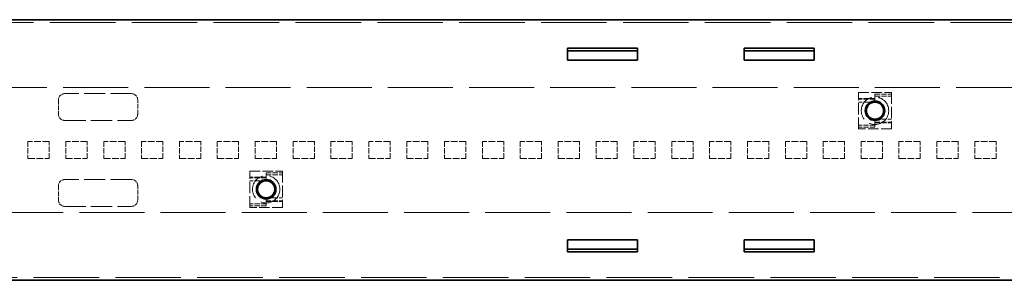
# Model space of a CAD drawing. Units: millimetres. Extents: x 35 to 2070, y 35 to 1450.
# Drawn here: x 1126 to 1288, y 849 to 891 of the extents above; entities that cross this region are included whole.
import ezdxf

# ---------------------------------------------------------------- set-up
doc = ezdxf.new("R2010")
doc.units = ezdxf.units.MM
doc.header["$LTSCALE"] = 5
doc.linetypes.add('DASHED', pattern=[0.2067, 0.1654, -0.0413])
doc.layers.add('Sichtbar (ISO)', color=7, linetype='Continuous', lineweight=35)
doc.layers.add('Verdeckt (ISO)', color=7, linetype='DASHED', lineweight=18)

msp = doc.modelspace()

# ---------------------------------------------------------------- linework, layer by layer
at = {"layer": 'Sichtbar (ISO)'}
for p, q in [((886.219, 891.427), (1417.469, 891.427)), ((1215.969, 886.242), (1215.969, 886.779)), ((1215.969, 886.779), (1227.469, 886.779)), ((1227.469, 886.296), (1215.969, 886.296)), ((1215.969, 886.242), (1215.969, 885.276)), ((1227.469, 886.779), (1227.469, 886.242)), ((1227.469, 885.276), (1227.469, 886.242)), ((1244.969, 886.242), (1244.969, 886.779)), ((1244.969, 886.779), (1256.469, 886.779)), ((1256.469, 886.296), (1244.969, 886.296)), ((1244.969, 886.242), (1244.969, 885.276)), ((1256.469, 886.779), (1256.469, 886.242)), ((1256.469, 885.276), (1256.469, 886.242)), ((1215.969, 884.793), (1215.969, 885.276)), ((1227.469, 884.793), (1215.969, 884.793)), ((1227.469, 885.276), (1227.469, 884.793)), ((1244.969, 884.793), (1244.969, 885.276)), ((1256.469, 884.793), (1244.969, 884.793)), ((1256.469, 885.276), (1256.469, 884.793)), ((1215.969, 854.811), (1215.969, 855.293)), ((1215.969, 855.293), (1227.469, 855.293)), ((1215.969, 854.811), (1215.969, 853.845)), ((1227.469, 855.293), (1227.469, 854.811)), ((1227.469, 853.845), (1227.469, 854.811)), ((1244.969, 854.811), (1244.969, 855.293)), ((1244.969, 855.293), (1256.469, 855.293)), ((1244.969, 854.811), (1244.969, 853.845)), ((1256.469, 855.293), (1256.469, 854.811)), ((1256.469, 853.845), (1256.469, 854.811)), ((1215.969, 853.308), (1215.969, 853.845)), ((1215.969, 853.791), (1227.469, 853.791)), ((1227.469, 853.308), (1215.969, 853.308)), ((1227.469, 853.845), (1227.469, 853.308)), ((1244.969, 853.308), (1244.969, 853.845)), ((1244.969, 853.791), (1256.469, 853.791)), ((1256.469, 853.308), (1244.969, 853.308)), ((1256.469, 853.845), (1256.469, 853.308)), ((886.219, 848.66), (1417.469, 848.66))]:
    msp.add_line(p, q, dxfattribs=at)
for centre, radius in [((1266.469, 876.493), 1.6), ((1266.469, 876.493), 1.4), ((1166.469, 863.593), 1.6), ((1166.469, 863.593), 1.4)]:
    msp.add_circle(centre, radius, dxfattribs=at)
at = {"layer": 'Verdeckt (ISO)', "ltscale": 13.011239}
for p, q in [((1585.469, 890.944), (186.969, 890.944)), ((186.969, 849.143), (1585.469, 849.143))]:
    msp.add_line(p, q, dxfattribs=at)
at = {"layer": 'Verdeckt (ISO)', "ltscale": 12.901145}
for p, q in [((1026.469, 880.293), (1306.469, 880.293)), ((1306.469, 859.793), (1026.469, 859.793))]:
    msp.add_line(p, q, dxfattribs=at)
at = {"layer": 'Verdeckt (ISO)', "ltscale": 0.914154}
for p, q in [((1132.369, 878.293), (1132.369, 875.893)), ((1145.369, 875.893), (1145.369, 878.293)), ((1132.369, 864.193), (1132.369, 861.793)), ((1145.369, 861.793), (1145.369, 864.193))]:
    msp.add_line(p, q, dxfattribs=at)
at = {"layer": 'Verdeckt (ISO)', "ltscale": 4.190233}
for p, q in [((1144.369, 879.293), (1133.369, 879.293)), ((1133.369, 874.893), (1144.369, 874.893)), ((1144.369, 865.193), (1133.369, 865.193)), ((1133.369, 860.793), (1144.369, 860.793))]:
    msp.add_line(p, q, dxfattribs=at)
at = {"layer": 'Verdeckt (ISO)', "ltscale": 2.056972}
for p, q in [((1263.769, 879.493), (1269.169, 879.493)), ((1269.169, 873.493), (1263.769, 873.493)), ((1163.769, 866.593), (1169.169, 866.593)), ((1169.169, 860.593), (1163.769, 860.593))]:
    msp.add_line(p, q, dxfattribs=at)
at = {"layer": 'Verdeckt (ISO)', "ltscale": 2.285536}
for p, q in [((1263.769, 873.493), (1263.769, 879.493)), ((1269.169, 879.493), (1269.169, 873.493)), ((1163.769, 860.593), (1163.769, 866.593)), ((1169.169, 866.593), (1169.169, 860.593))]:
    msp.add_line(p, q, dxfattribs=at)
at = {"layer": 'Verdeckt (ISO)', "ltscale": 1.028436}
for p, q in [((1266.469, 878.493), (1263.769, 878.493)), ((1266.469, 878.375), (1263.769, 878.375)), ((1266.469, 879.193), (1269.169, 879.193)), ((1266.469, 878.855), (1269.169, 878.855)), ((1266.469, 877.893), (1263.769, 877.893)), ((1266.469, 875.093), (1269.169, 875.093)), ((1266.469, 874.132), (1263.769, 874.132)), ((1266.469, 873.793), (1263.769, 873.793)), ((1266.469, 874.611), (1269.169, 874.611)), ((1266.469, 874.493), (1269.169, 874.493)), ((1166.469, 865.593), (1163.769, 865.593)), ((1166.469, 865.475), (1163.769, 865.475)), ((1166.469, 866.293), (1169.169, 866.293)), ((1166.469, 865.955), (1169.169, 865.955)), ((1166.469, 864.993), (1163.769, 864.993)), ((1166.469, 862.193), (1169.169, 862.193)), ((1166.469, 861.232), (1163.769, 861.232)), ((1166.469, 860.893), (1163.769, 860.893)), ((1166.469, 861.711), (1169.169, 861.711)), ((1166.469, 861.593), (1169.169, 861.593))]:
    msp.add_line(p, q, dxfattribs=at)
at = {"layer": 'Verdeckt (ISO)', "ltscale": 0.330227}
for p, q in [((1266.469, 878.493), (1266.469, 879.193)), ((1266.469, 874.493), (1266.469, 873.793)), ((1166.469, 865.593), (1166.469, 866.293)), ((1166.469, 861.593), (1166.469, 860.893))]:
    msp.add_line(p, q, dxfattribs=at)
at = {"layer": 'Verdeckt (ISO)', "ltscale": 0.076088}
for p, q in [((1266.469, 878.493), (1266.469, 878.375)), ((1266.469, 874.493), (1266.469, 874.611)), ((1166.469, 865.593), (1166.469, 865.475)), ((1166.469, 861.593), (1166.469, 861.711))]:
    msp.add_line(p, q, dxfattribs=at)
at = {"layer": 'Verdeckt (ISO)', "ltscale": 0.227334}
for p, q in [((1266.469, 878.375), (1266.469, 877.893)), ((1266.469, 874.611), (1266.469, 875.093)), ((1166.469, 865.475), (1166.469, 864.993)), ((1166.469, 861.711), (1166.469, 862.193))]:
    msp.add_line(p, q, dxfattribs=at)
at = {"layer": 'Verdeckt (ISO)', "ltscale": 1.333188}
for p, q in [((1130.849, 871.443), (1127.349, 871.443)), ((1137.069, 871.443), (1133.569, 871.443)), ((1143.289, 871.443), (1139.789, 871.443)), ((1149.509, 871.443), (1146.009, 871.443)), ((1155.729, 871.443), (1152.229, 871.443)), ((1161.949, 871.443), (1158.449, 871.443)), ((1168.169, 871.443), (1164.669, 871.443)), ((1174.389, 871.443), (1170.889, 871.443)), ((1180.609, 871.443), (1177.109, 871.443)), ((1186.829, 871.443), (1183.329, 871.443)), ((1193.049, 871.443), (1189.549, 871.443)), ((1199.269, 871.443), (1195.769, 871.443)), ((1205.489, 871.443), (1201.989, 871.443)), ((1211.709, 871.443), (1208.209, 871.443)), ((1217.929, 871.443), (1214.429, 871.443)), ((1224.149, 871.443), (1220.649, 871.443)), ((1230.369, 871.443), (1226.869, 871.443)), ((1236.589, 871.443), (1233.089, 871.443)), ((1242.809, 871.443), (1239.309, 871.443)), ((1249.029, 871.443), (1245.529, 871.443)), ((1255.249, 871.443), (1251.749, 871.443)), ((1261.469, 871.443), (1257.969, 871.443)), ((1267.689, 871.443), (1264.189, 871.443)), ((1273.909, 871.443), (1270.409, 871.443)), ((1280.129, 871.443), (1276.629, 871.443)), ((1286.349, 871.443), (1282.849, 871.443)), ((1127.349, 868.643), (1130.849, 868.643)), ((1133.569, 868.643), (1137.069, 868.643)), ((1139.789, 868.643), (1143.289, 868.643)), ((1146.009, 868.643), (1149.509, 868.643)), ((1152.229, 868.643), (1155.729, 868.643)), ((1158.449, 868.643), (1161.949, 868.643)), ((1164.669, 868.643), (1168.169, 868.643)), ((1170.889, 868.643), (1174.389, 868.643)), ((1177.109, 868.643), (1180.609, 868.643)), ((1183.329, 868.643), (1186.829, 868.643)), ((1189.549, 868.643), (1193.049, 868.643)), ((1195.769, 868.643), (1199.269, 868.643)), ((1201.989, 868.643), (1205.489, 868.643)), ((1208.209, 868.643), (1211.709, 868.643)), ((1214.429, 868.643), (1217.929, 868.643)), ((1220.649, 868.643), (1224.149, 868.643)), ((1226.869, 868.643), (1230.369, 868.643)), ((1233.089, 868.643), (1236.589, 868.643)), ((1239.309, 868.643), (1242.809, 868.643)), ((1245.529, 868.643), (1249.029, 868.643)), ((1251.749, 868.643), (1255.249, 868.643)), ((1257.969, 868.643), (1261.469, 868.643)), ((1264.189, 868.643), (1267.689, 868.643)), ((1270.409, 868.643), (1273.909, 868.643)), ((1276.629, 868.643), (1280.129, 868.643)), ((1282.849, 868.643), (1286.349, 868.643))]:
    msp.add_line(p, q, dxfattribs=at)
at = {"layer": 'Verdeckt (ISO)', "ltscale": 1.06653}
for p, q in [((1127.349, 871.443), (1127.349, 868.643)), ((1130.849, 868.643), (1130.849, 871.443)), ((1133.569, 871.443), (1133.569, 868.643)), ((1137.069, 868.643), (1137.069, 871.443)), ((1139.789, 871.443), (1139.789, 868.643)), ((1143.289, 868.643), (1143.289, 871.443)), ((1146.009, 871.443), (1146.009, 868.643)), ((1149.509, 868.643), (1149.509, 871.443)), ((1152.229, 871.443), (1152.229, 868.643)), ((1155.729, 868.643), (1155.729, 871.443)), ((1158.449, 871.443), (1158.449, 868.643)), ((1161.949, 868.643), (1161.949, 871.443)), ((1164.669, 871.443), (1164.669, 868.643)), ((1168.169, 868.643), (1168.169, 871.443)), ((1170.889, 871.443), (1170.889, 868.643)), ((1174.389, 868.643), (1174.389, 871.443)), ((1177.109, 871.443), (1177.109, 868.643)), ((1180.609, 868.643), (1180.609, 871.443)), ((1183.329, 871.443), (1183.329, 868.643)), ((1186.829, 868.643), (1186.829, 871.443)), ((1189.549, 871.443), (1189.549, 868.643)), ((1193.049, 868.643), (1193.049, 871.443)), ((1195.769, 871.443), (1195.769, 868.643)), ((1199.269, 868.643), (1199.269, 871.443)), ((1201.989, 871.443), (1201.989, 868.643)), ((1205.489, 868.643), (1205.489, 871.443)), ((1208.209, 871.443), (1208.209, 868.643)), ((1211.709, 868.643), (1211.709, 871.443)), ((1214.429, 871.443), (1214.429, 868.643)), ((1217.929, 868.643), (1217.929, 871.443)), ((1220.649, 871.443), (1220.649, 868.643)), ((1224.149, 868.643), (1224.149, 871.443)), ((1226.869, 871.443), (1226.869, 868.643)), ((1230.369, 868.643), (1230.369, 871.443)), ((1233.089, 871.443), (1233.089, 868.643)), ((1236.589, 868.643), (1236.589, 871.443)), ((1239.309, 871.443), (1239.309, 868.643)), ((1242.809, 868.643), (1242.809, 871.443)), ((1245.529, 871.443), (1245.529, 868.643)), ((1249.029, 868.643), (1249.029, 871.443)), ((1251.749, 871.443), (1251.749, 868.643)), ((1255.249, 868.643), (1255.249, 871.443)), ((1257.969, 871.443), (1257.969, 868.643)), ((1261.469, 868.643), (1261.469, 871.443)), ((1264.189, 871.443), (1264.189, 868.643)), ((1267.689, 868.643), (1267.689, 871.443)), ((1270.409, 871.443), (1270.409, 868.643)), ((1273.909, 868.643), (1273.909, 871.443)), ((1276.629, 871.443), (1276.629, 868.643)), ((1280.129, 868.643), (1280.129, 871.443)), ((1282.849, 871.443), (1282.849, 868.643)), ((1286.349, 868.643), (1286.349, 871.443))]:
    msp.add_line(p, q, dxfattribs=at)
at = {"layer": 'Verdeckt (ISO)', "ltscale": 5.385303}
for centre in [(1266.469, 876.493), (1166.469, 863.593)]:
    msp.add_circle(centre, 2.25, dxfattribs=at)
at = {"layer": 'Verdeckt (ISO)', "ltscale": 0.598278}
for centre, start, end in [((1133.369, 878.293), 90, 180), ((1144.369, 878.293), 0, 90), ((1133.369, 875.893), 180, 270), ((1144.369, 875.893), 270, 0), ((1133.369, 864.193), 90, 180), ((1144.369, 864.193), 0, 90), ((1133.369, 861.793), 180, 270), ((1144.369, 861.793), 270, 0)]:
    msp.add_arc(centre, 1, start, end, dxfattribs=at)

doc.saveas('drawing.dxf')
